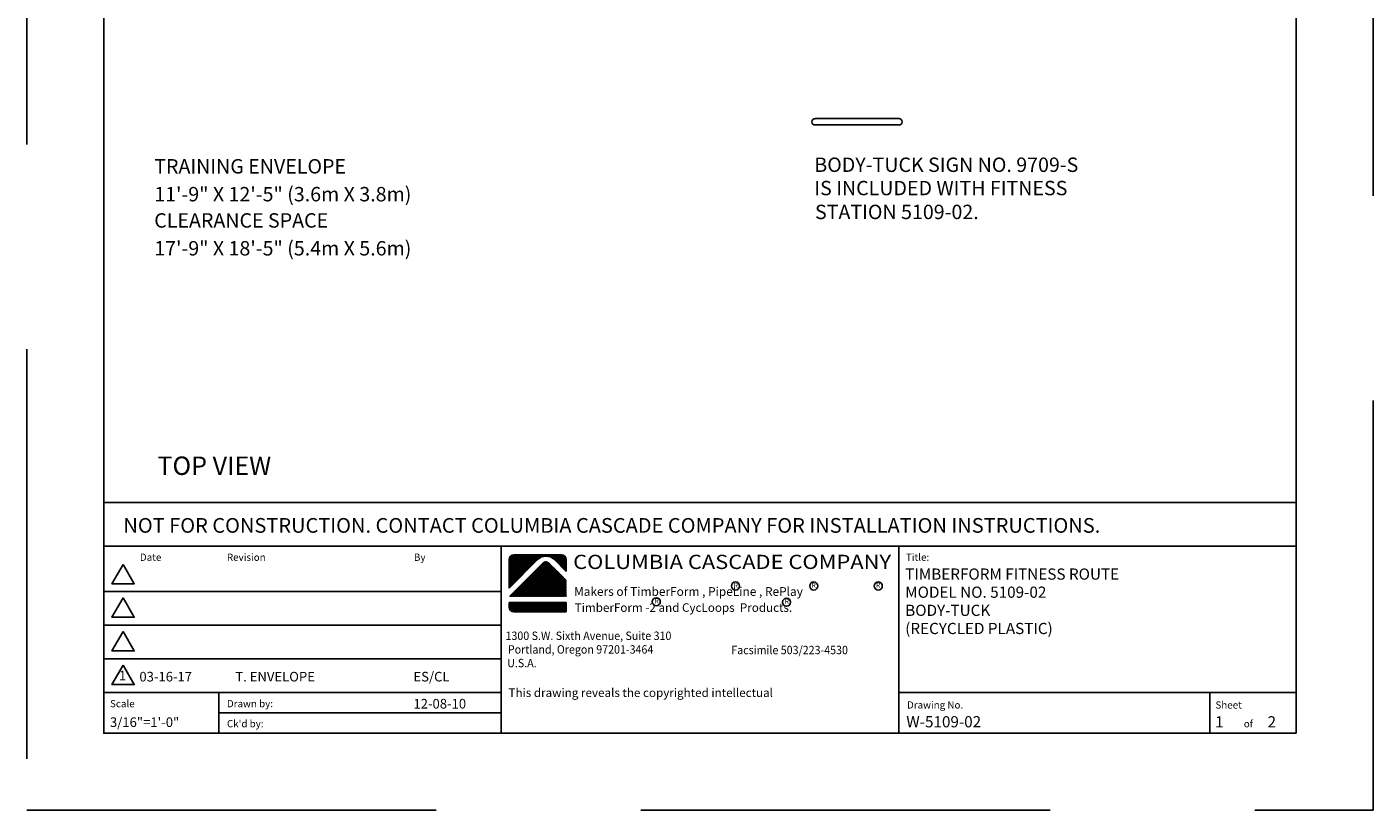
# Model space of a CAD drawing. Extents: x 0 to 561, y 0 to 704.
# Drawn here: x 0 to 561, y 0 to 326 of the extents above; entities that cross this region are included whole.
import ezdxf
from ezdxf.enums import TextEntityAlignment as Align

# ---------------------------------------------------------------- set-up
doc = ezdxf.new("R2010")
doc.units = 0
doc.header["$LTSCALE"] = 21.333333
doc.header["$MEASUREMENT"] = 0
doc.linetypes.add('HIDDEN2', pattern=[0.1875, 0.125, -0.0625])
doc.layers.get('0').update_dxf_attribs({"color": 2, "linetype": 'CONTINUOUS'})
for name, color, linetype in [('BOLD', 10, 'CONTINUOUS'), ('NOTES', 7, 'CONTINUOUS'), ('TITLE', 7, 'CONTINUOUS')]:
    doc.layers.add(name, color=color, linetype=linetype)
doc.styles.add('ROMANC', font='ROMANC.shx')
doc.styles.add('ROMAND', font='romand.shx', dxfattribs={"height": 6})
doc.styles.add('ROMANS', font='ROMANS', dxfattribs={"height": 1.8})

# ---------------------------------------------------------------- blocks, each defined once
blk = doc.blocks.new('*X8')
at = {"color": 0}
for p, q in [((380.55, 36.01), (381.66, 37.12)), ((380.55, 36.18), (381.48, 37.12)), ((380.55, 36.36), (381.3, 37.12)), ((380.55, 36.54), (381.13, 37.12)), ((380.55, 36.72), (380.95, 37.12)), ((380.55, 36.89), (380.77, 37.12)), ((380.55, 37.07), (380.6, 37.12)), ((380.58, 35.86), (381.83, 37.12)), ((380.62, 35.73), (382.01, 37.12)), ((380.68, 35.61), (382.19, 37.12)), ((380.75, 35.51), (382.36, 37.12)), ((380.84, 35.41), (382.54, 37.12)), ((380.93, 35.33), (382.72, 37.12)), ((381.04, 35.26), (382.89, 37.12)), ((381.15, 35.2), (383.07, 37.12)), ((381.28, 35.15), (383.25, 37.12)), ((381.43, 35.13), (383.43, 37.12)), ((381.6, 35.12), (383.6, 37.12)), ((381.78, 35.12), (383.78, 37.12)), ((381.96, 35.12), (383.96, 37.12)), ((382.13, 35.12), (384.13, 37.12)), ((382.31, 35.12), (384.31, 37.12)), ((382.49, 35.12), (384.49, 37.12)), ((382.66, 35.12), (384.66, 37.12)), ((382.84, 35.12), (384.84, 37.12)), ((383.02, 35.12), (385.02, 37.12)), ((383.19, 35.12), (385.19, 37.12)), ((383.37, 35.12), (385.37, 37.12)), ((383.55, 35.12), (385.55, 37.12)), ((383.72, 35.12), (385.72, 37.12)), ((383.9, 35.12), (385.9, 37.12)), ((384.08, 35.12), (386.08, 37.12)), ((384.25, 35.12), (386.25, 37.12)), ((384.43, 35.12), (386.43, 37.12)), ((384.61, 35.12), (386.61, 37.12)), ((384.78, 35.12), (386.78, 37.12)), ((384.96, 35.12), (386.96, 37.12)), ((385.14, 35.12), (387.14, 37.12)), ((385.31, 35.12), (387.31, 37.12)), ((385.49, 35.12), (387.49, 37.12)), ((385.67, 35.12), (387.67, 37.12)), ((385.84, 35.12), (387.84, 37.12)), ((386.02, 35.12), (388.02, 37.12)), ((386.2, 35.12), (388.2, 37.12)), ((386.37, 35.12), (388.37, 37.12)), ((386.55, 35.12), (388.55, 37.12)), ((386.73, 35.12), (388.73, 37.12)), ((386.91, 35.12), (388.91, 37.12)), ((387.08, 35.12), (389.08, 37.12)), ((387.26, 35.12), (389.26, 37.12)), ((387.44, 35.12), (389.44, 37.12)), ((387.61, 35.12), (389.61, 37.12)), ((387.79, 35.12), (389.79, 37.12)), ((387.97, 35.12), (389.97, 37.12)), ((388.14, 35.12), (390.14, 37.12)), ((388.32, 35.12), (390.32, 37.12)), ((388.5, 35.12), (390.5, 37.12)), ((388.67, 35.12), (390.67, 37.12)), ((388.85, 35.12), (390.85, 37.12)), ((389.03, 35.12), (391.03, 37.12)), ((389.2, 35.12), (391.2, 37.12)), ((389.38, 35.12), (391.38, 37.12)), ((389.56, 35.12), (391.56, 37.12)), ((389.73, 35.12), (391.73, 37.12)), ((389.91, 35.12), (391.91, 37.12)), ((390.09, 35.12), (392.09, 37.12)), ((390.26, 35.12), (392.26, 37.12)), ((390.44, 35.12), (392.44, 37.12)), ((390.62, 35.12), (392.55, 37.05)), ((390.79, 35.12), (392.55, 36.87)), ((390.97, 35.12), (392.55, 36.69)), ((391.15, 35.12), (392.55, 36.52)), ((391.32, 35.12), (392.55, 36.34)), ((391.5, 35.12), (392.55, 36.16)), ((391.68, 35.12), (392.55, 35.99)), ((391.86, 35.12), (392.55, 35.81)), ((392.03, 35.12), (392.55, 35.63)), ((392.21, 35.12), (392.55, 35.46)), ((392.39, 35.12), (392.55, 35.28))]:
    blk.add_line(p, q, dxfattribs=at)
blk = doc.blocks.new('*X7')
at = {"color": 0}
for p, q in [((380.55, 40.25), (387.41, 47.12)), ((380.55, 40.43), (387.24, 47.12)), ((380.55, 40.6), (387.06, 47.12)), ((380.55, 40.78), (386.88, 47.12)), ((380.55, 40.96), (386.71, 47.12)), ((380.55, 41.13), (386.53, 47.12)), ((380.55, 41.31), (386.35, 47.12)), ((380.55, 41.49), (386.18, 47.12)), ((380.55, 41.66), (386, 47.12)), ((380.55, 41.84), (385.82, 47.12)), ((380.55, 42.02), (385.65, 47.12)), ((380.55, 42.2), (385.47, 47.12)), ((380.55, 42.37), (385.29, 47.12)), ((380.55, 42.55), (385.12, 47.12)), ((380.55, 42.73), (384.94, 47.12)), ((380.55, 42.9), (384.76, 47.12)), ((380.55, 43.08), (384.59, 47.12)), ((380.55, 43.26), (384.41, 47.12)), ((380.55, 43.43), (384.23, 47.12)), ((380.55, 43.61), (384.06, 47.12)), ((380.55, 43.79), (383.88, 47.12)), ((380.55, 43.96), (383.7, 47.12)), ((380.55, 44.14), (383.53, 47.12)), ((380.55, 44.32), (383.35, 47.12)), ((380.55, 44.49), (383.17, 47.12)), ((380.55, 44.67), (383, 47.12)), ((380.55, 44.85), (382.82, 47.12)), ((380.55, 45.02), (382.64, 47.12)), ((380.55, 45.2), (382.47, 47.12)), ((380.55, 45.38), (382.29, 47.12)), ((380.55, 45.55), (382.11, 47.12)), ((380.55, 45.73), (381.93, 47.12)), ((380.55, 45.91), (381.76, 47.12)), ((380.55, 46.08), (381.58, 47.12)), ((380.56, 46.27), (381.39, 47.11)), ((380.63, 46.52), (381.14, 47.04)), ((386.89, 46.42), (387.59, 47.12)), ((387.29, 46.64), (387.77, 47.12)), ((387.57, 46.74), (387.95, 47.12)), ((387.81, 46.8), (388.12, 47.12)), ((388.02, 46.84), (388.3, 47.12)), ((388.21, 46.85), (388.48, 47.12)), ((388.38, 46.85), (388.65, 47.12)), ((388.55, 46.84), (388.83, 47.12)), ((388.7, 46.82), (389.01, 47.12)), ((388.85, 46.79), (389.18, 47.12)), ((388.99, 46.75), (389.36, 47.12)), ((389.13, 46.71), (389.54, 47.12)), ((389.25, 46.66), (389.71, 47.12)), ((389.38, 46.61), (389.89, 47.12)), ((389.49, 46.55), (390.07, 47.12)), ((389.61, 46.48), (390.24, 47.12)), ((389.71, 46.41), (390.42, 47.12)), ((389.81, 46.34), (390.6, 47.12)), ((389.91, 46.26), (390.77, 47.12)), ((390.01, 46.18), (390.95, 47.12)), ((390.1, 46.09), (391.13, 47.12)), ((390.18, 46), (391.3, 47.12)), ((390.27, 45.91), (391.48, 47.12)), ((390.36, 45.82), (391.65, 47.11)), ((390.45, 45.73), (391.8, 47.09)), ((390.54, 45.65), (391.93, 47.04)), ((390.63, 45.56), (392.05, 46.98)), ((390.71, 45.47), (392.16, 46.91)), ((390.8, 45.38), (392.25, 46.83)), ((390.89, 45.29), (392.33, 46.74)), ((390.98, 45.2), (392.41, 46.63)), ((391.07, 45.12), (392.47, 46.51)), ((391.16, 45.03), (392.51, 46.38)), ((391.24, 44.94), (392.54, 46.23)), ((391.33, 44.85), (392.55, 46.06)), ((391.42, 44.76), (392.55, 45.89)), ((391.51, 44.67), (392.55, 45.71)), ((391.6, 44.59), (392.55, 45.53)), ((391.69, 44.5), (392.55, 45.36)), ((391.77, 44.41), (392.55, 45.18)), ((391.86, 44.32), (392.55, 45)), ((391.95, 44.23), (392.55, 44.83)), ((392.04, 44.14), (392.55, 44.65)), ((392.13, 44.05), (392.55, 44.47)), ((392.22, 43.97), (392.55, 44.3)), ((392.31, 43.88), (392.55, 44.12)), ((392.39, 43.79), (392.55, 43.94)), ((392.48, 43.7), (392.55, 43.77))]:
    blk.add_line(p, q, dxfattribs=at)
blk = doc.blocks.new('*X6')
at = {"color": 0}
for p, q in [((380.61, 38.37), (387.83, 45.59)), ((380.7, 38.37), (387.98, 45.66)), ((380.79, 38.37), (388.1, 45.69)), ((380.87, 38.37), (388.21, 45.7)), ((380.96, 38.37), (388.3, 45.71)), ((381.05, 38.37), (388.38, 45.7)), ((381.14, 38.37), (388.46, 45.69)), ((381.23, 38.37), (388.53, 45.68)), ((381.32, 38.37), (388.6, 45.66)), ((381.4, 38.37), (388.67, 45.63)), ((381.49, 38.37), (388.73, 45.61)), ((381.58, 38.37), (388.79, 45.58)), ((381.67, 38.37), (388.84, 45.54)), ((381.76, 38.37), (388.89, 45.51)), ((381.85, 38.37), (388.94, 45.47)), ((381.94, 38.37), (388.99, 45.42)), ((382.02, 38.37), (389.03, 45.38)), ((382.11, 38.37), (389.08, 45.34)), ((382.2, 38.37), (389.12, 45.29)), ((382.29, 38.37), (389.17, 45.25)), ((382.38, 38.37), (389.21, 45.2)), ((382.47, 38.37), (389.26, 45.16)), ((382.55, 38.37), (389.3, 45.12)), ((382.64, 38.37), (389.34, 45.07)), ((382.73, 38.37), (389.39, 45.03)), ((382.82, 38.37), (389.43, 44.98)), ((382.91, 38.37), (389.48, 44.94)), ((383, 38.37), (389.52, 44.89)), ((383.08, 38.37), (389.56, 44.85)), ((383.17, 38.37), (389.61, 44.81)), ((383.26, 38.37), (389.65, 44.76)), ((383.35, 38.37), (389.7, 44.72)), ((383.44, 38.37), (389.74, 44.67)), ((383.53, 38.37), (389.79, 44.63)), ((383.61, 38.37), (389.83, 44.59)), ((383.7, 38.37), (389.87, 44.54)), ((383.79, 38.37), (389.92, 44.5)), ((383.88, 38.37), (389.96, 44.45)), ((383.97, 38.37), (390.01, 44.41)), ((384.06, 38.37), (390.05, 44.36)), ((384.14, 38.37), (390.1, 44.32)), ((384.23, 38.37), (390.14, 44.28)), ((384.32, 38.37), (390.18, 44.23)), ((384.41, 38.37), (390.23, 44.19)), ((384.5, 38.37), (390.27, 44.14)), ((384.59, 38.37), (390.32, 44.1)), ((384.68, 38.37), (390.36, 44.05)), ((384.76, 38.37), (390.4, 44.01)), ((384.85, 38.37), (390.45, 43.97)), ((384.94, 38.37), (390.49, 43.92)), ((385.03, 38.37), (390.54, 43.88)), ((385.12, 38.37), (390.58, 43.83)), ((385.21, 38.37), (390.63, 43.79)), ((385.29, 38.37), (390.67, 43.75)), ((385.38, 38.37), (390.71, 43.7)), ((385.47, 38.37), (390.76, 43.66)), ((385.56, 38.37), (390.8, 43.61)), ((385.65, 38.37), (390.85, 43.57)), ((385.74, 38.37), (390.89, 43.52)), ((385.82, 38.37), (390.93, 43.48)), ((385.91, 38.37), (390.98, 43.44)), ((386, 38.37), (391.02, 43.39)), ((386.09, 38.37), (391.07, 43.35)), ((386.18, 38.37), (391.11, 43.3)), ((386.27, 38.37), (391.16, 43.26)), ((386.35, 38.37), (391.2, 43.22)), ((386.44, 38.37), (391.24, 43.17)), ((386.53, 38.37), (391.29, 43.13)), ((386.62, 38.37), (391.33, 43.08)), ((386.71, 38.37), (391.38, 43.04)), ((386.8, 38.37), (391.42, 42.99)), ((386.88, 38.37), (391.47, 42.95)), ((386.97, 38.37), (391.51, 42.91)), ((387.06, 38.37), (391.55, 42.86)), ((387.15, 38.37), (391.6, 42.82)), ((387.24, 38.37), (391.64, 42.77)), ((387.33, 38.37), (391.69, 42.73)), ((387.42, 38.37), (391.73, 42.68)), ((387.5, 38.37), (391.77, 42.64)), ((387.59, 38.37), (391.82, 42.6)), ((387.68, 38.37), (391.86, 42.55)), ((387.77, 38.37), (391.91, 42.51)), ((387.86, 38.37), (391.95, 42.46)), ((387.95, 38.37), (392, 42.42)), ((388.03, 38.37), (392.04, 42.38)), ((388.12, 38.37), (392.08, 42.33)), ((388.21, 38.37), (392.13, 42.29)), ((388.3, 38.37), (392.17, 42.24)), ((388.39, 38.37), (392.22, 42.2)), ((388.48, 38.37), (392.26, 42.15)), ((388.56, 38.37), (392.31, 42.11)), ((388.65, 38.37), (392.35, 42.07)), ((388.74, 38.37), (392.39, 42.02)), ((388.83, 38.37), (392.44, 41.98)), ((388.92, 38.37), (392.48, 41.93)), ((389.01, 38.37), (392.53, 41.89)), ((389.09, 38.37), (392.55, 41.82)), ((389.18, 38.37), (392.55, 41.73)), ((389.27, 38.37), (392.55, 41.64)), ((389.36, 38.37), (392.55, 41.56)), ((389.45, 38.37), (392.55, 41.47)), ((389.54, 38.37), (392.55, 41.38)), ((389.62, 38.37), (392.55, 41.29)), ((389.71, 38.37), (392.55, 41.2)), ((389.8, 38.37), (392.55, 41.11)), ((389.89, 38.37), (392.55, 41.03)), ((389.98, 38.37), (392.55, 40.94)), ((390.07, 38.37), (392.55, 40.85)), ((390.16, 38.37), (392.55, 40.76)), ((390.24, 38.37), (392.55, 40.67)), ((390.33, 38.37), (392.55, 40.58)), ((390.42, 38.37), (392.55, 40.49)), ((390.51, 38.37), (392.55, 40.41)), ((390.6, 38.37), (392.55, 40.32)), ((390.69, 38.37), (392.55, 40.23)), ((390.77, 38.37), (392.55, 40.14)), ((390.86, 38.37), (392.55, 40.05)), ((390.95, 38.37), (392.55, 39.96)), ((391.04, 38.37), (392.55, 39.88)), ((391.13, 38.37), (392.55, 39.79)), ((391.22, 38.37), (392.55, 39.7)), ((391.3, 38.37), (392.55, 39.61)), ((391.39, 38.37), (392.55, 39.52)), ((391.48, 38.37), (392.55, 39.43)), ((391.57, 38.37), (392.55, 39.35)), ((391.66, 38.37), (392.55, 39.26)), ((391.75, 38.37), (392.55, 39.17)), ((391.83, 38.37), (392.55, 39.08)), ((391.92, 38.37), (392.55, 38.99)), ((392.01, 38.37), (392.55, 38.9)), ((392.1, 38.37), (392.55, 38.82)), ((392.19, 38.37), (392.55, 38.73)), ((392.28, 38.37), (392.55, 38.64)), ((392.37, 38.37), (392.55, 38.55)), ((392.45, 38.37), (392.55, 38.46)), ((392.54, 38.37), (392.55, 38.37))]:
    blk.add_line(p, q, dxfattribs=at)
blk = doc.blocks.new('A-SIZE')
at = {"layer": 'TITLE', "color": 1}
for p, q in [((8.2697, 1.7187), (0.5, 1.7187)), ((3.0899, 1.7187), (3.0899, 0.5)), ((5.6798, 1.7187), (5.6798, 0.5))]:
    blk.add_line(p, q, dxfattribs=at)
at = {"layer": 'TITLE', "color": 7}
for p, q in [((3.1417, 1.4456), (3.3268, 1.6307)), ((3.1417, 1.4456), (3.1417, 1.6307)), ((3.1726, 1.6616), (3.482, 1.6616)), ((3.5129, 1.5539), (3.4361, 1.6307)), ((3.5129, 1.6307), (3.5129, 1.5539)), ((3.5129, 1.3523), (3.1417, 1.3523)), ((3.1417, 1.3213), (3.1417, 1.3523)), ((3.5129, 1.3523), (3.5129, 1.2904)), ((3.5129, 1.2904), (3.1726, 1.2904))]:
    blk.add_line(p, q, dxfattribs=at)
at = {"layer": 'TITLE', "color": 2}
for p, q in [((0.5, 1.4219), (3.0899, 1.4219)), ((0.5, 1.2031), (3.0899, 1.2031)), ((0.5, 0.9844), (3.0899, 0.9844)), ((0.5, 0.7656), (3.0899, 0.7656)), ((1.2509, 0.7656), (1.2509, 0.5003)), ((8.2697, 0.7656), (5.6798, 0.7656)), ((7.7072, 0.5), (7.7072, 0.7656)), ((3.0899, 0.633), (1.2509, 0.633))]:
    blk.add_line(p, q, dxfattribs=at)
at = {"layer": 'TITLE', "color": 6, "linetype": 'HIDDEN2'}
blk.add_lwpolyline([(0, 11.0001), (0, 0), (8.7697, 0), (8.7697, 11.0001)], close=True, dxfattribs=at)
at = {"layer": 'TITLE', "color": 1}
blk.add_lwpolyline([(8.2697, 0.5), (8.2697, 10.6501), (0.5, 10.6501), (0.5, 0.5)], close=True, dxfattribs=at)
at = {"layer": 'TITLE', "color": 7}
for points in [[(0.626, 1.5997), (0.5532, 1.4736), (0.6988, 1.4736)], [(0.626, 1.381), (0.5532, 1.2548), (0.6988, 1.2548)], [(0.626, 1.1622), (0.5532, 1.0361), (0.6988, 1.0361)], [(0.626, 0.9435), (0.5532, 0.8173), (0.6988, 0.8173)]]:
    blk.add_lwpolyline(points, close=True, dxfattribs=at)
for centre, radius in [((4.6161, 1.4585), 0.0265), ((5.1259, 1.4585), 0.0265), ((5.5461, 1.4585), 0.0265), ((4.1003, 1.3558), 0.026), ((4.9485, 1.3533), 0.026)]:
    blk.add_circle(centre, radius, dxfattribs=at)
for centre, radius, start, end in [((3.1726, 1.6307), 0.0309, 90, 180), ((3.3815, 1.576), 0.0773, 45, 135), ((3.482, 1.6307), 0.0309, 0, 90), ((3.1726, 1.3213), 0.0309, 180, 270)]:
    blk.add_arc(centre, radius, start, end, dxfattribs=at)
at = {"layer": 'TITLE', "color": 2, "xscale": 0.03093742265624999, "yscale": 0.03093742265624999, "zscale": 0.03093742265624999}
for name in ['*X7', '*X8']:
    blk.add_blockref(name, (-8.6314, 0.2039), dxfattribs=at)
at = {"layer": 'TITLE', "color": 6, "xscale": 0.03093742265624999, "yscale": 0.03093742265624999, "zscale": 0.03093742265624999}
blk.add_blockref('*X6', (-8.6314, 0.2039), dxfattribs=at)
at = {"layer": 'TITLE', "color": 7, "style": 'ROMANS', "oblique": 10}
for s, height, p in [('Date', 0.04688, (0.7362, 1.6226)), ('Revision', 0.04688, (1.3029, 1.6226)), ('By', 0.04688, (2.5212, 1.6226)), ('Title:', 0.04687, (5.7265, 1.6225)), ('Scale', 0.04688, (0.5416, 0.6694)), ('Drawn by:', 0.04688, (1.303, 0.6694)), ('Drawing No.', 0.046875, (5.7334, 0.661)), ('Sheet ', 0.04687, (7.7428, 0.6606)), ("Ck'd by:", 0.04688, (1.303, 0.539)), ('of', 0.04687, (7.9276, 0.5384))]:
    blk.add_text(s, height=height, dxfattribs=at).set_placement(p)
at = {"layer": 'TITLE', "color": 5, "style": 'ROMAND', "width": 0.966387}
blk.add_text('COLUMBIA CASCADE COMPANY', height=0.092812, dxfattribs=at).set_placement((3.5583, 1.5694), (5.6298, 1.5694), align=Align.FIT)
at = {"layer": 'TITLE', "color": 7, "style": 'ROMAND'}
for s, height, p in [('Makers of TimberForm , PipeLine , RePlay', 0.056745, (3.5646, 1.3947)), ('TimberForm -2 and CycLoops  Products.', 0.055687, (3.5688, 1.2905)), ('This drawing reveals the copyrighted intellectual', 0.055687, (3.1371, 0.7362))]:
    blk.add_text(s, height=height, dxfattribs=at).set_placement(p)
for height, p in [(0.0315, (4.6184, 1.4593)), (0.0315, (5.1254, 1.4602)), (0.0315, (5.5456, 1.4602)), (0.0309, (4.1027, 1.3579)), (0.0309, (4.9509, 1.3554))]:
    blk.add_text('R', height=height, dxfattribs=at).set_placement(p, align=Align.MIDDLE)
at = {"layer": 'TITLE', "color": 7, "style": 'ROMANS', "oblique": 10, "width": 0.93}
for s, height, p in [('1300 S.W. Sixth Avenue, Suite 310', 0.054845, (3.1179, 1.1073)), ('Portland, Oregon 97201-3464', 0.054845, (3.1335, 1.0185)), ('Facsimile 503/223-4530', 0.054845, (4.5887, 1.0146)), ('U.S.A.', 0.05484, (3.1287, 0.9297))]:
    blk.add_text(s, height=height, dxfattribs=at).set_placement(p)
at = {"layer": 'TITLE', "color": 7, "style": 'ROMANC'}
for tag, p, height in [('DRAWING-NAME', (5.7255, 10.7126), 0.0729), ('1:1', (8.0831, 10.7126), 0.0729), ('SERIES', (5.7218, 1.5), 0.0729), ('MODEL-NO.', (5.7218, 1.382), 0.0729), ('MODEL-DESCRIPTION', (5.7218, 1.2639), 0.0729), ('MODEL-DESCRIPTION', (5.7218, 1.1458), 0.0729), ('PROJECT-NAME', (5.7218, 1.0278), 0.0729), ('PROJECT-LOCATION', (5.7218, 0.9097), 0.0729), ('CUST-NAME', (5.7218, 0.7917), 0.0729), ('DATE-DWN', (2.5179, 0.6611), 0.0625), ('SCALE', (0.5408, 0.541), 0.0625), ('DATE-CHK', (2.5179, 0.5389), 0.0625), ('DWG-NO.', (5.7287, 0.5385), 0.0729), ('S', (7.7407, 0.5382), 0.0729), ('T', (8.0822, 0.5382), 0.0729)]:
    blk.add_attdef(tag, p, '', height=height, dxfattribs=at)
at = {"layer": 'TITLE', "color": 7, "style": 'ROMANC', "flags": 8}
for tag, p in [('4', (0.623, 1.5175)), ('3', (0.623, 1.3013)), ('2', (0.623, 1.0872)), ('1', (0.623, 0.8676))]:
    blk.add_attdef(tag, text='', height=0.0625, dxfattribs=at).set_placement(p, align=Align.MIDDLE)
for tag, p in [('DATE', (0.7326, 1.487)), ('REVISION', (1.3005, 1.487)), ('DWN/CHK', (2.5182, 1.487)), ('DATE', (0.7326, 1.2698)), ('REVISION', (1.3005, 1.2698)), ('DWN/CHK', (2.5182, 1.2698)), ('DATE', (0.7326, 1.0557)), ('REVISION', (1.3005, 1.0557)), ('DWN/CHK', (2.5182, 1.0557)), ('DATE', (0.7326, 0.8372)), ('REVISION', (1.3005, 0.8372)), ('DWN/CHK', (2.5182, 0.8372))]:
    blk.add_attdef(tag, p, '', height=0.0625, dxfattribs=at)

msp = doc.modelspace()

# ---------------------------------------------------------------- linework, layer by layer
at = {"color": 7}
for p, q in [((328.63, 288.09), (363.63, 288.09)), ((328.63, 285.46), (363.63, 285.46))]:
    msp.add_line(p, q, dxfattribs=at)
for centre, radius, start, end in [((328.63, 286.77), 1.31, 90, 270), ((363.63, 286.77), 1.32, 270, 90)]:
    msp.add_arc(centre, radius, start, end, dxfattribs=at)
at = {"layer": 'BOLD'}
msp.add_line((32.03, 128.21), (529.29, 128.21), dxfattribs=at)

# ---------------------------------------------------------------- block references
ref = msp.add_blockref('A-SIZE', (0, 0), dxfattribs=dict(xscale=64, yscale=64, zscale=64))
ref.add_attrib('SERIES', 'TIMBERFORM FITNESS ROUTE', (366.19, 96), dxfattribs={"layer": 'TITLE', "color": 7, "height": 4.6669, "style": 'ROMANC'})
ref.add_attrib('MODEL-NO.', 'MODEL NO. 5109-02', (366.19, 88.45), dxfattribs={"layer": 'TITLE', "color": 7, "height": 4.6669, "style": 'ROMANC'})
ref.add_attrib('MODEL-DESCRIPTION', 'BODY-TUCK', (366.19, 80.89), dxfattribs={"layer": 'TITLE', "color": 7, "height": 4.667, "style": 'ROMANC'})
ref.add_attrib('MODEL-DESCRIPTION', '(RECYCLED PLASTIC)', (366.19, 73.33), dxfattribs={"layer": 'TITLE', "color": 7, "height": 4.6669, "style": 'ROMANC'})
ref.add_attrib('DWG-NO.', 'W-5109-02', (366.64, 34.47), dxfattribs={"layer": 'TITLE', "color": 7, "height": 4.667, "style": 'ROMANC'})
ref.add_attrib('S', '1', (495.4, 34.44), dxfattribs={"layer": 'TITLE', "color": 7, "height": 4.67, "style": 'ROMANC'})
ref.add_attrib('T', '2', (517.26, 34.44), dxfattribs={"layer": 'TITLE', "color": 7, "height": 4.67, "style": 'ROMANC'})
ref.add_attrib('SCALE', '3/16"=1\'-0"', (34.61, 34.62), dxfattribs={"layer": 'TITLE', "color": 7, "height": 4, "style": 'ROMANC'})
ref.add_attrib('DATE-DWN', '12-08-10', (161.15, 42.31), dxfattribs={"layer": 'TITLE', "color": 7, "height": 4, "style": 'ROMANC'})
ref.add_attrib('1', '1', dxfattribs={"layer": 'TITLE', "color": 7, "height": 4, "style": 'ROMANC', "flags": 8}).set_placement((39.87, 55.53), align=Align.MIDDLE)
ref.add_attrib('DATE', '03-16-17', (46.89, 53.58), dxfattribs={"layer": 'TITLE', "color": 7, "height": 3.998, "style": 'ROMANC', "flags": 8})
ref.add_attrib('REVISION', '   T. ENVELOPE', (83.23, 53.58), dxfattribs={"layer": 'TITLE', "color": 7, "height": 3.9979, "style": 'ROMANC', "flags": 8})
ref.add_attrib('DWN/CHK', 'ES/CL', (161.16, 53.58), dxfattribs={"layer": 'TITLE', "color": 7, "height": 3.998, "style": 'ROMANC', "flags": 8})

# ---------------------------------------------------------------- texts
at = {"style": 'ROMAND'}
msp.add_text('NOT FOR CONSTRUCTION. CONTACT COLUMBIA CASCADE COMPANY FOR INSTALLATION INSTRUCTIONS.', height=6.12, dxfattribs=at).set_placement((40.22, 115.55))
at = {"layer": 'NOTES', "style": 'ROMAND'}
for s, height, p in [('TRAINING ENVELOPE ', 6, (53.08, 265.24)), ('BODY-TUCK SIGN NO. 9709-S', 6, (328.3, 265.89)), ('11\'-9" X 12\'-5" (3.6m X 3.8m)', 6, (53.08, 253.63)), ('IS INCLUDED WITH FITNESS', 6, (328.3, 256.18)), ('CLEARANCE SPACE ', 6, (53.08, 242.69)), ('STATION 5109-02.', 6, (328.57, 246.23)), ('17\'-9" X 18\'-5" (5.4m X 5.6m)', 6, (53.08, 231.08)), ('%%UTOP VIEW', 7.6667, (54.43, 139.64))]:
    msp.add_text(s, height=height, dxfattribs=at).set_placement(p)

doc.saveas('drawing.dxf')
